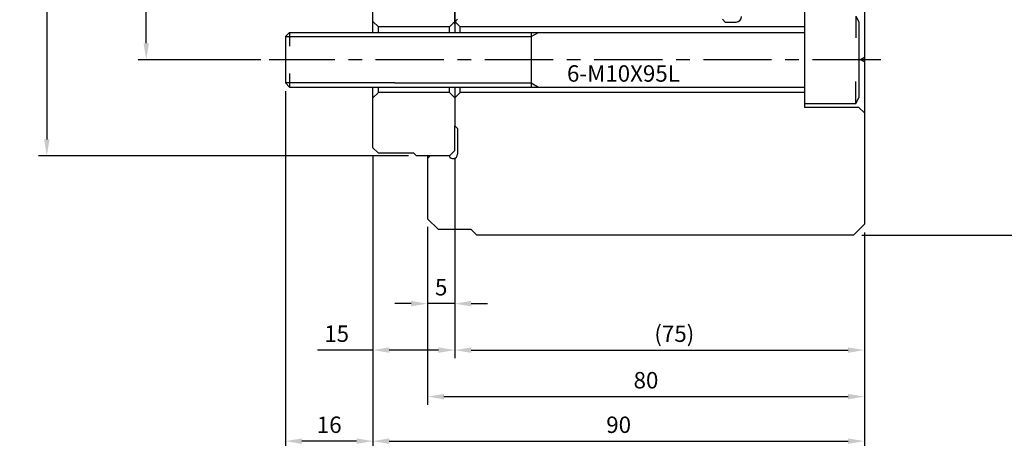
# Model space of a CAD drawing. Extents: x 194 to 641, y 98 to 460.
# Drawn here: x 194 to 374, y 230 to 307 of the extents above; entities that cross this region are included whole.
import ezdxf

# ---------------------------------------------------------------- set-up
doc = ezdxf.new("R2010")
doc.units = 0
doc.header["$LTSCALE"] = 10
doc.header["$MEASUREMENT"] = 0
doc.linetypes.add('CENTER', pattern=[2, 1.25, -0.25, 0.25, -0.25])
doc.layers.get('0').update_dxf_attribs({"linetype": 'CONTINUOUS'})
doc.layers.get('DEFPOINTS').update_dxf_attribs({"linetype": 'CONTINUOUS'})
doc.layers.add('CEN', color=1, linetype='CENTER')
doc.styles.add('HAN', font='simplex.shx', dxfattribs={"bigfont": 'ghs.shx'})
doc.styles.get("Standard").update_dxf_attribs({"font": 'txt.shx'})
doc.dimstyles.get("Standard").update_dxf_attribs({"dimtxt": 0.18, "dimasz": 0.18, "dimexe": 0.18, "dimexo": 0.0625, "dimgap": 0.09, "dimtad": 0, "dimtih": 1, "dimtoh": 1, "dimdec": 4, "dimzin": 0, "dimdsep": 46, "dimtxsty": 'Standard', "dimcen": 0.09, "dimadec": 0, "dimazin": 0, "dimtfac": 1, "dimtdec": 4, "dimtofl": 0, "dimtmove": 0, "dimatfit": 3, "dimfxl": 0, "dimtolj": 1, "dimtzin": 0, "dimarcsym": 0})

# ---------------------------------------------------------------- blocks, each defined once
blk = doc.blocks.new('*D18')
at = {"color": 2, "lineweight": -2}
for p, q in [((382.1, 436.13), (437.79, 436.13)), ((348.1, 267.13), (437.79, 267.13))]:
    blk.add_line(p, q, dxfattribs=at)
at = {"color": 1, "lineweight": -2}
blk.add_line((436.29, 270.13), (436.29, 433.13), dxfattribs=at)
at = {"color": 1}
for points in [[(435.79, 433.13), (436.79, 433.13), (436.29, 436.13)], [(435.79, 270.13), (436.79, 270.13), (436.29, 267.13)]]:
    blk.add_solid(points, dxfattribs=at)
at = {"layer": 'DEFPOINTS', "color": 0}
for p in [(380.6, 436.13), (436.29, 436.13), (346.6, 267.13)]:
    blk.add_point(p, dxfattribs=at)
at = {"color": 3, "insert": (433.29, 351.63), "char_height": 3, "attachment_point": 5, "rotation": 90}
blk.add_mtext('\\A1;%%c169', dxfattribs=at)
blk = doc.blocks.new('*D11')
at = {"color": 2, "lineweight": -2}
for p, q in [((273.6, 281.13), (273.6, 244.57)), ((348.6, 267.63), (348.6, 244.57))]:
    blk.add_line(p, q, dxfattribs=at)
at = {"color": 1, "lineweight": -2}
blk.add_line((276.6, 246.07), (345.6, 246.07), dxfattribs=at)
at = {"color": 1}
for points in [[(276.6, 246.57), (276.6, 245.57), (273.6, 246.07)], [(345.6, 246.57), (345.6, 245.57), (348.6, 246.07)]]:
    blk.add_solid(points, dxfattribs=at)
at = {"layer": 'DEFPOINTS', "color": 0}
for p in [(273.6, 282.63), (348.6, 269.13), (348.6, 246.07)]:
    blk.add_point(p, dxfattribs=at)
at = {"color": 3, "insert": (313.79, 249.07), "char_height": 3, "attachment_point": 5}
blk.add_mtext('\\A1;(75)', dxfattribs=at)
blk = doc.blocks.new('*D9')
at = {"color": 2, "lineweight": -2}
for p, q in [((258.6, 281.63), (258.6, 227.91)), ((348.6, 267.63), (348.6, 227.91))]:
    blk.add_line(p, q, dxfattribs=at)
at = {"color": 1, "lineweight": -2}
blk.add_line((261.6, 229.41), (345.6, 229.41), dxfattribs=at)
at = {"color": 1}
for points in [[(261.6, 229.91), (261.6, 228.91), (258.6, 229.41)], [(345.6, 229.91), (345.6, 228.91), (348.6, 229.41)]]:
    blk.add_solid(points, dxfattribs=at)
at = {"layer": 'DEFPOINTS', "color": 0}
for p in [(258.6, 283.13), (348.6, 269.13), (348.6, 229.41)]:
    blk.add_point(p, dxfattribs=at)
at = {"color": 3, "insert": (303.6, 232.41), "char_height": 3, "attachment_point": 5}
blk.add_mtext('\\A1;90', dxfattribs=at)
blk = doc.blocks.new('*D8')
at = {"color": 2, "lineweight": -2}
for p, q in [((268.6, 268.63), (268.6, 236.06)), ((348.6, 267.63), (348.6, 236.06))]:
    blk.add_line(p, q, dxfattribs=at)
at = {"color": 1, "lineweight": -2}
blk.add_line((271.6, 237.56), (345.6, 237.56), dxfattribs=at)
at = {"color": 1}
for points in [[(271.6, 238.06), (271.6, 237.06), (268.6, 237.56)], [(345.6, 238.06), (345.6, 237.06), (348.6, 237.56)]]:
    blk.add_solid(points, dxfattribs=at)
at = {"layer": 'DEFPOINTS', "color": 0}
for p in [(268.6, 270.13), (348.6, 269.13), (348.6, 237.56)]:
    blk.add_point(p, dxfattribs=at)
at = {"color": 3, "insert": (308.6, 240.56), "char_height": 3, "attachment_point": 5}
blk.add_mtext('\\A1;80', dxfattribs=at)
blk = doc.blocks.new('*D13')
at = {"color": 2, "lineweight": -2}
for p, q in [((265.1, 421.63), (197.39, 421.63)), ((265.1, 281.63), (197.39, 281.63))]:
    blk.add_line(p, q, dxfattribs=at)
at = {"color": 1, "lineweight": -2}
blk.add_line((198.89, 418.63), (198.89, 284.63), dxfattribs=at)
at = {"color": 1}
for points in [[(198.39, 418.63), (199.39, 418.63), (198.89, 421.63)], [(198.39, 284.63), (199.39, 284.63), (198.89, 281.63)]]:
    blk.add_solid(points, dxfattribs=at)
at = {"layer": 'DEFPOINTS', "color": 0}
for p in [(266.6, 421.63), (198.89, 281.63), (266.6, 281.63)]:
    blk.add_point(p, dxfattribs=at)
at = {"color": 3, "insert": (195.89, 351.63), "char_height": 3, "attachment_point": 5, "rotation": 90}
blk.add_mtext('\\A1;%%c140H6', dxfattribs=at)
blk = doc.blocks.new('*D14')
at = {"color": 2, "lineweight": -2}
for p, q in [((254.1, 404.03), (215.59, 404.03)), ((238.1, 299.23), (215.59, 299.23))]:
    blk.add_line(p, q, dxfattribs=at)
at = {"color": 1, "lineweight": -2}
blk.add_line((217.09, 302.23), (217.09, 401.03), dxfattribs=at)
at = {"color": 1}
for points in [[(216.59, 401.03), (217.59, 401.03), (217.09, 404.03)], [(216.59, 302.23), (217.59, 302.23), (217.09, 299.23)]]:
    blk.add_solid(points, dxfattribs=at)
at = {"layer": 'DEFPOINTS', "color": 0}
for p in [(217.09, 404.03), (255.6, 404.03), (239.6, 299.23)]:
    blk.add_point(p, dxfattribs=at)
at = {"color": 3, "insert": (214.09, 351.63), "char_height": 3, "attachment_point": 5, "rotation": 90}
blk.add_mtext('\\A1;P.C.D 104.8', dxfattribs=at)
blk = doc.blocks.new('*D10')
at = {"color": 2, "lineweight": -2}
for p, q in [((242.6, 293.48), (242.6, 227.91)), ((258.6, 281.63), (258.6, 227.91))]:
    blk.add_line(p, q, dxfattribs=at)
at = {"color": 1, "lineweight": -2}
blk.add_line((255.6, 229.41), (245.6, 229.41), dxfattribs=at)
at = {"color": 1}
for points in [[(245.6, 229.91), (245.6, 228.91), (242.6, 229.41)], [(255.6, 229.91), (255.6, 228.91), (258.6, 229.41)]]:
    blk.add_solid(points, dxfattribs=at)
at = {"layer": 'DEFPOINTS', "color": 0}
for p in [(242.6, 294.98), (258.6, 283.13), (242.6, 229.41)]:
    blk.add_point(p, dxfattribs=at)
at = {"color": 3, "insert": (250.6, 232.41), "char_height": 3, "attachment_point": 5}
blk.add_mtext('\\A1;16', dxfattribs=at)
blk = doc.blocks.new('*D7')
at = {"color": 2, "lineweight": -2}
for p, q in [((258.6, 281.63), (258.6, 244.58)), ((273.6, 281.13), (273.6, 244.58))]:
    blk.add_line(p, q, dxfattribs=at)
at = {"color": 1, "lineweight": -2}
for p, q in [((258.6, 246.08), (248.46, 246.08)), ((270.6, 246.08), (261.6, 246.08))]:
    blk.add_line(p, q, dxfattribs=at)
at = {"color": 1}
for points in [[(261.6, 246.58), (261.6, 245.58), (258.6, 246.08)], [(270.6, 246.58), (270.6, 245.58), (273.6, 246.08)]]:
    blk.add_solid(points, dxfattribs=at)
at = {"layer": 'DEFPOINTS', "color": 0}
for p in [(258.6, 283.13), (273.6, 282.63), (258.6, 246.08)]:
    blk.add_point(p, dxfattribs=at)
at = {"color": 3, "insert": (251.96, 249.08), "char_height": 3, "attachment_point": 5}
blk.add_mtext('\\A1;15', dxfattribs=at)
blk = doc.blocks.new('*D6')
at = {"color": 2, "lineweight": -2}
for p, q in [((273.6, 281.13), (273.6, 253.08)), ((268.6, 268.63), (268.6, 253.08))]:
    blk.add_line(p, q, dxfattribs=at)
at = {"color": 1, "lineweight": -2}
for p, q in [((265.6, 254.58), (262.6, 254.58)), ((273.6, 254.58), (268.6, 254.58)), ((276.6, 254.58), (279.6, 254.58))]:
    blk.add_line(p, q, dxfattribs=at)
at = {"color": 1}
for points in [[(265.6, 255.08), (265.6, 254.08), (268.6, 254.58)], [(276.6, 255.08), (276.6, 254.08), (273.6, 254.58)]]:
    blk.add_solid(points, dxfattribs=at)
at = {"layer": 'DEFPOINTS', "color": 0}
for p in [(273.6, 282.63), (268.6, 270.13), (268.6, 254.58)]:
    blk.add_point(p, dxfattribs=at)
at = {"color": 3, "insert": (271.1, 257.58), "char_height": 3, "attachment_point": 5}
blk.add_mtext('\\A1;5', dxfattribs=at)
blk = doc.blocks.new('*D2')
at = {"color": 2, "lineweight": -2}
for p, q in [((273.6, 305.73), (273.6, 311.94)), ((286.6, 308.88), (286.6, 311.94))]:
    blk.add_line(p, q, dxfattribs=at)
at = {"color": 1, "lineweight": -2}
blk.add_line((276.6, 310.44), (283.6, 310.44), dxfattribs=at)
at = {"color": 1}
for points in [[(276.6, 310.94), (276.6, 309.94), (273.6, 310.44)], [(283.6, 310.94), (283.6, 309.94), (286.6, 310.44)]]:
    blk.add_solid(points, dxfattribs=at)
at = {"layer": 'DEFPOINTS', "color": 0}
for p in [(286.6, 310.44), (286.6, 307.38), (273.6, 304.23)]:
    blk.add_point(p, dxfattribs=at)
at = {"color": 3, "insert": (280.1, 313.44), "char_height": 3, "attachment_point": 5}
blk.add_mtext('\\A1;13', dxfattribs=at)

msp = doc.modelspace()

# ---------------------------------------------------------------- linework, layer by layer
for p, q in [((258.60478, 304.22666), (258.60478, 420.12666)), ((273.60478, 407.12666), (273.60478, 304.22666)), ((348.60478, 376.62666), (348.60478, 269.12666)), ((323.10478, 306.12666), (322.60478, 306.62666)), ((337.60478, 307.97666), (337.60478, 290.47666)), ((347.00478, 307.22666), (347.60478, 306.18743)), ((259.60478, 305.22666), (258.60478, 306.22666)), ((272.60478, 305.22666), (259.60478, 305.22666)), ((259.60478, 304.22666), (259.60478, 305.22666)), ((272.60478, 305.22666), (273.60478, 306.22666)), ((272.60478, 304.22666), (272.60478, 305.22666)), ((337.60478, 305.22666), (274.60478, 305.22666)), ((323.10478, 306.12666), (325.10478, 306.12666)), ((347.60478, 306.18743), (347.60478, 292.26589)), ((242.60478, 303.47666), (243.35478, 304.22666)), ((242.60478, 303.47666), (242.60478, 294.97666)), ((243.35462, 304.22666), (263.35478, 304.22666)), ((243.35478, 304.22666), (243.35478, 301.72666)), ((263.35478, 304.22666), (337.60478, 304.22666)), ((287.60478, 304.22666), (287.60478, 294.22666)), ((348.60478, 299.63081), (347.90478, 299.22666)), ((348.60478, 298.82252), (347.90478, 299.22666)), ((243.35478, 296.72666), (243.35478, 294.22666)), ((242.60478, 294.97666), (243.35478, 294.22666)), ((243.35462, 294.22666), (263.35478, 294.22666)), ((258.60478, 283.12666), (258.60478, 294.22666)), ((259.60478, 293.22666), (259.60478, 294.22666)), ((263.35478, 294.22666), (337.60478, 294.22666)), ((272.60478, 293.22666), (272.60478, 294.22666)), ((273.60478, 294.22666), (273.60478, 287.12666)), ((274.60478, 293.22666), (274.60478, 294.22666)), ((274.60478, 293.22666), (274.60478, 294.22666)), ((259.60478, 293.22666), (258.60478, 292.22666)), ((272.60478, 293.22666), (259.60478, 293.22666)), ((272.60478, 293.22666), (273.60478, 292.22666)), ((274.60478, 293.22666), (273.60478, 292.22666)), ((274.60478, 293.22666), (273.60478, 292.22666)), ((337.60478, 293.22666), (274.60478, 293.22666)), ((347.00478, 291.22666), (347.60478, 292.26589)), ((337.60478, 291.22666), (347.00478, 291.22666)), ((347.60478, 290.47666), (337.60478, 290.47666)), ((273.60478, 282.62666), (273.60478, 287.12666)), ((273.60478, 287.12666), (274.10478, 286.62666)), ((274.10478, 286.62666), (274.10478, 281.92666)), ((259.60478, 282.12666), (258.60478, 283.12666)), ((266.10478, 282.12666), (259.60478, 282.12666)), ((266.10478, 282.12666), (266.60478, 281.62666)), ((272.60478, 281.62666), (266.60478, 281.62666)), ((268.60478, 281.62666), (268.60478, 270.12666)), ((269.10478, 281.62666), (268.60478, 281.12666)), ((272.56316, 281.62666), (269.10478, 281.62666)), ((273.60478, 282.62666), (272.60478, 281.62666)), ((268.60478, 270.12666), (270.60478, 268.12666)), ((346.60478, 267.12666), (348.60478, 269.12666)), ((276.60478, 268.12666), (270.60478, 268.12666)), ((277.60478, 267.12666), (276.60478, 268.12666)), ((346.60478, 267.12666), (277.60478, 267.12666))]:
    msp.add_line(p, q)
at = {"color": 3}
for p, q in [((274.10478, 306.62666), (273.60478, 306.12666)), ((347.00478, 307.22666), (347.00478, 303.22666)), ((274.60478, 305.22666), (273.60478, 306.22666)), ((274.60478, 305.22666), (273.65478, 306.17666)), ((274.60478, 304.22666), (274.60478, 305.22666)), ((274.60478, 304.22666), (274.60478, 305.22666)), ((242.60478, 303.47666), (262.60478, 303.47666)), ((262.60478, 303.47666), (287.60478, 303.47666)), ((287.60478, 303.47666), (288.90421, 304.22666)), ((262.60478, 294.97666), (242.60478, 294.97666)), ((262.60478, 294.97666), (287.60478, 294.97666)), ((287.60478, 294.97666), (288.90421, 294.22666)), ((347.00478, 291.22666), (347.00478, 295.22666)), ((347.60478, 290.47666), (348.60478, 289.47666))]:
    msp.add_line(p, q, dxfattribs=at)
for centre, radius, start in [((325.10478, 307.12666), 1, 270), ((273.30478, 281.92666), 0.8, 202.0243128)]:
    msp.add_arc(centre, radius, start, 0)
at = {"layer": 'CEN'}
msp.add_line((351.60478, 299.22666), (239.60462, 299.22666), dxfattribs=at)

# ---------------------------------------------------------------- texts
at = {"color": 3, "style": 'HAN'}
msp.add_text('6-M10X95L', height=3, dxfattribs=at).set_placement((294.13703, 295.20404))

# ---------------------------------------------------------------- dimensions: what is measured, and where the dimension line sits
dim = msp.add_linear_dim(base=(436.29025, 436.12611), p1=(346.60478, 267.12666), p2=(380.60478, 436.12611), angle=90, text='%%c169', dimstyle='Standard', override={"dimtxt": 3, "dimasz": 3, "dimexe": 1.5, "dimexo": 1.5, "dimgap": 1.5, "dimtad": 3, "dimtih": 0, "dimtoh": 0, "dimzin": 8, "dimcen": 0, "dimdle": 2, "dimclrd": 1, "dimclre": 2, "dimclrt": 3, "dimtofl": 1})
dim.commit()
dim.dimension.update_dxf_attribs({"geometry": '*D18', "text_midpoint": (433.29025, 351.62639)})
for base, p1, p2, text, picture, middle in [((198.89294, 281.62666), (266.60478, 421.62666), (266.60478, 281.62666), '%%c140H6', '*D13', (198.89294, 351.62666)), ((217.09189, 404.02666), (239.60462, 299.22666), (255.60478, 404.02666), 'P.C.D 104.8', '*D14', (217.09189, 351.62666))]:
    dim = msp.add_linear_dim(base=base, p1=p1, p2=p2, angle=90, text=text, dimstyle='Standard', override={"dimtxt": 3, "dimasz": 3, "dimexe": 1.5, "dimexo": 1.5, "dimgap": 1.5, "dimtad": 3, "dimtih": 0, "dimtoh": 0, "dimzin": 8, "dimcen": 0, "dimdle": 2, "dimclrd": 1, "dimclre": 2, "dimclrt": 3, "dimtofl": 1})
    dim.commit()
    dim.dimension.update_dxf_attribs({"geometry": picture, "text_midpoint": middle, "dimtype": 160})
for base, p1, p2, override, picture, middle in [((286.60478, 310.44196), (273.60478, 304.22666), (286.60478, 307.37666), {"dimtxt": 3, "dimasz": 3, "dimexe": 1.5, "dimexo": 1.5, "dimgap": 1.5, "dimtad": 3, "dimtih": 0, "dimtoh": 0, "dimzin": 8, "dimcen": 0, "dimdle": 2, "dimclrd": 1, "dimclre": 2, "dimclrt": 3, "dimtofl": 1}, '*D2', (280.10478, 310.44196)), ((258.60478, 246.07553), (273.60478, 282.62666), (258.60478, 283.12666), {"dimtxt": 3, "dimasz": 3, "dimexe": 1.5, "dimexo": 1.5, "dimgap": 1.5, "dimtad": 3, "dimtih": 0, "dimtoh": 0, "dimzin": 8, "dimcen": 0, "dimdle": 2, "dimclrd": 1, "dimclre": 2, "dimclrt": 3, "dimtofl": 1}, '*D7', (251.96192, 246.07553)), ((348.60478, 229.41262), (258.60478, 283.12666), (348.60478, 269.12666), {"dimtxt": 3, "dimasz": 3, "dimexe": 1.5, "dimexo": 1.5, "dimgap": 1.5, "dimtad": 3, "dimtih": 0, "dimtoh": 0, "dimzin": 8, "dimcen": 0, "dimdle": 2, "dimclrd": 1, "dimclre": 2, "dimclrt": 3, "dimtofl": 1}, '*D9', (303.60478, 229.41262)), ((268.60478, 254.57957), (273.60478, 282.62666), (268.60478, 270.12666), {"dimtxt": 3, "dimasz": 3, "dimexe": 1.5, "dimexo": 1.5, "dimgap": 1.5, "dimtad": 3, "dimtih": 0, "dimtoh": 0, "dimzin": 8, "dimcen": 0, "dimdle": 2, "dimclrd": 1, "dimclre": 2, "dimclrt": 3, "dimtofl": 1, "dimtmove": 0}, '*D6', (271.10478, 254.57957)), ((348.60478, 237.55994), (268.60478, 270.12666), (348.60478, 269.12666), {"dimtxt": 3, "dimasz": 3, "dimexe": 1.5, "dimexo": 1.5, "dimgap": 1.5, "dimtad": 3, "dimtih": 0, "dimtoh": 0, "dimzin": 8, "dimcen": 0, "dimdle": 2, "dimclrd": 1, "dimclre": 2, "dimclrt": 3, "dimtofl": 1}, '*D8', (308.60478, 237.55994))]:
    dim = msp.add_linear_dim(base=base, p1=p1, p2=p2, dimstyle='Standard', override=override)
    dim.commit()
    dim.dimension.update_dxf_attribs({"geometry": picture, "text_midpoint": middle, "dimtype": 160})
dim = msp.add_linear_dim(base=(242.60478, 229.41262), p1=(258.60478, 283.12666), p2=(242.60478, 294.97666), dimstyle='Standard', override={"dimtxt": 3, "dimasz": 3, "dimexe": 1.5, "dimexo": 1.5, "dimgap": 1.5, "dimtad": 3, "dimtih": 0, "dimtoh": 0, "dimzin": 8, "dimcen": 0, "dimdle": 2, "dimclrd": 1, "dimclre": 2, "dimclrt": 3, "dimtofl": 1})
dim.commit()
dim.dimension.update_dxf_attribs({"geometry": '*D10', "text_midpoint": (250.60478, 232.41262)})
dim = msp.add_linear_dim(base=(348.60478, 246.07335), p1=(273.60478, 282.62666), p2=(348.60478, 269.12666), text='(75)', dimstyle='Standard', override={"dimtxt": 3, "dimasz": 3, "dimexe": 1.5, "dimexo": 1.5, "dimgap": 1.5, "dimtad": 3, "dimtih": 0, "dimtoh": 0, "dimzin": 8, "dimcen": 0, "dimdle": 2, "dimclrd": 1, "dimclre": 2, "dimclrt": 3, "dimtofl": 1})
dim.commit()
dim.dimension.update_dxf_attribs({"geometry": '*D11', "text_midpoint": (313.79462, 246.07335), "dimtype": 160})

doc.saveas('drawing.dxf')
